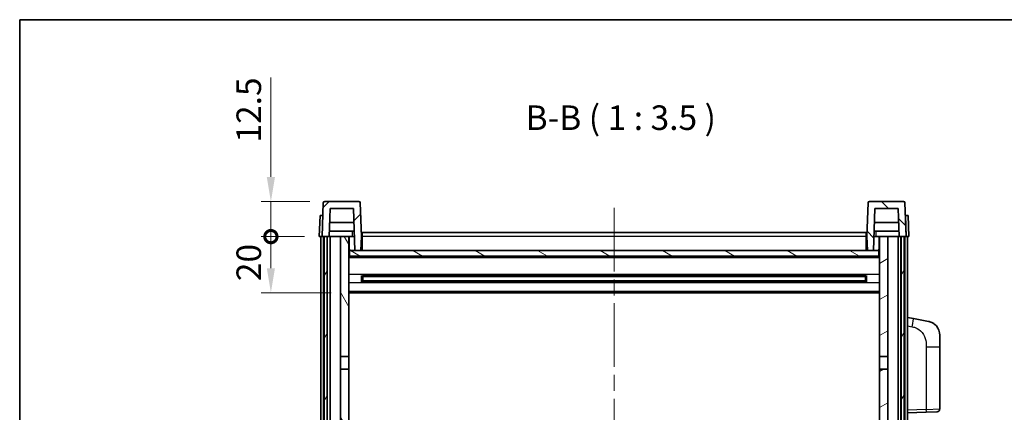
# Model space of a CAD drawing. Units: millimetres. Extents: x 0 to 8281, y 0 to 1124.
# Drawn here: x 1574 to 1925, y 844 to 984 of the extents above; entities that cross this region are included whole.
import ezdxf

# ---------------------------------------------------------------- set-up
doc = ezdxf.new("R2010")
doc.units = ezdxf.units.MM
doc.header["$LTSCALE"] = 4
doc.linetypes.add('CHAIN', pattern=[0.3543, 0.2362, -0.0295, 0.0591, -0.0295])
doc.layers.get('Defpoints').update_dxf_attribs({"lineweight": 25})
for name, color, linetype, lineweight in [('Border (ISO)', 7, 'Continuous', 35), ('Centerline (ISO)', 131, 'Continuous', 18), ('Dimension (ISO)', 7, 'Continuous', 18), ('Hatch (ISO)', 1, 'Continuous', 18), ('Symbol (ISO)', 7, 'Continuous', 18), ('Visible (ISO)', 7, 'Continuous', 35), ('Visible Narrow (ISO)', 7, 'Continuous', 25)]:
    doc.layers.add(name, color=color, linetype=linetype, lineweight=lineweight)
doc.styles.add('Note Text (TK)', font='txt')
doc.dimstyles.new('Default - Method 1b (TK)', dxfattribs={"dimscale": 4, "dimtxt": 2.5, "dimasz": 2.5, "dimexe": 1, "dimexo": 1.5, "dimgap": 1, "dimtad": 1, "dimtoh": 1, "dimrnd": 1e-08, "dimdsep": 46, "dimtxsty": 'Note Text (TK)', "dimcen": 0.09, "dimdle": 5, "dimclrd": 100, "dimclre": 100, "dimclrt": 7, "dimadec": 1, "dimazin": 1, "dimtfac": 1, "dimtmove": 0, "dimatfit": 3, "dimfxl": 1, "dimtolj": 1, "dimlwd": -1, "dimlwe": -1, "dimarcsym": 0})

# ---------------------------------------------------------------- blocks, each defined once
blk = doc.blocks.new('図面枠 tk図枠')
at = {"layer": 'Border (ISO)'}
for q in [(405.5, 289), (14.5, 8)]:
    blk.add_line((14.5, 289), q, dxfattribs=at)
blk = doc.blocks.new('_DotSmall')
at = {"color": 0, "linetype": 'ByBlock', "const_width": 0.5}
blk.add_lwpolyline([(-0.0625, 0, 1), (0.0625, 0, 1)], format="xyb", close=True, dxfattribs=at)
blk = doc.blocks.new('*D220')
at = {"layer": 'Defpoints', "color": 0}
for p in [(1663.46, 906.24), (1680.71, 906.24), (1690.21, 886.24)]:
    blk.add_point(p, dxfattribs=at)
at = {"layer": 'Dimension (ISO)', "color": 100}
for p, q in [((1675.46, 906.24), (1659.96, 906.24)), ((1663.46, 894.99), (1663.46, 906.24)), ((1684.96, 886.24), (1659.96, 886.24))]:
    blk.add_line(p, q, dxfattribs=at)
blk.add_solid([(1662, 894.99), (1664.92, 894.99), (1663.46, 886.24)], dxfattribs=at)
at = {"layer": 'Dimension (ISO)', "color": 100, "xscale": 8.75, "yscale": 8.75, "zscale": 8.75, "rotation": 90}
blk.add_blockref('_DotSmall', (1663.46, 906.24), dxfattribs=at)
at = {"layer": 'Dimension (ISO)', "color": 7, "insert": (1655.58, 890.39), "char_height": 8.75, "attachment_point": 4, "rotation": 90, "style": 'Note Text (TK)'}
blk.add_mtext('\\A1;20', dxfattribs=at)
blk = doc.blocks.new('*D221')
at = {"layer": 'Defpoints', "color": 0}
for p in [(1663.46, 918.74), (1682.63, 918.74), (1680.71, 906.24)]:
    blk.add_point(p, dxfattribs=at)
at = {"layer": 'Dimension (ISO)', "color": 100}
for p, q in [((1663.46, 927.49), (1663.46, 962.93)), ((1677.38, 918.74), (1659.96, 918.74)), ((1663.46, 906.24), (1663.46, 918.74)), ((1675.46, 906.24), (1659.96, 906.24)), ((1663.46, 906.24), (1663.46, 897.49))]:
    blk.add_line(p, q, dxfattribs=at)
blk.add_solid([(1662, 927.49), (1664.92, 927.49), (1663.46, 918.74)], dxfattribs=at)
at = {"layer": 'Dimension (ISO)', "color": 100, "xscale": 8.75, "yscale": 8.75, "zscale": 8.75, "rotation": 90}
blk.add_blockref('_DotSmall', (1663.46, 906.24), dxfattribs=at)
at = {"layer": 'Dimension (ISO)', "color": 7, "insert": (1655.58, 939.74), "char_height": 8.75, "attachment_point": 4, "rotation": 90, "style": 'Note Text (TK)'}
blk.add_mtext('\\A1;12.5', dxfattribs=at)

msp = doc.modelspace()

# ---------------------------------------------------------------- hatches: boundary and pattern name
at = {"layer": 'Hatch (ISO)'}
h = msp.add_hatch(dxfattribs=at)
h.set_pattern_fill('ANSI31', color=256, scale=88.9, style=0)
h.set_pattern_definition([(45, (1523.25, -28), (-7.85772, 7.85772), [])])
edge = h.paths.add_edge_path()
edge.add_line((1681.7098, 906.2397), (1682.4598, 906.2397))
edge.add_line((1682.4598, 906.2397), (1683.4598, 906.2397))
edge.add_line((1683.4598, 906.2397), (1684.2113, 906.2397))
edge.add_line((1684.2113, 906.2397), (1684.5605, 916.2397))
edge.add_line((1684.5605, 916.2397), (1692.8591, 916.2397))
edge.add_line((1692.8591, 916.2397), (1693.3829, 901.2397))
edge.add_line((1693.3829, 901.2397), (1695.5352, 901.2397))
edge.add_line((1695.5352, 901.2397), (1695.7098, 906.2397))
edge.add_line((1695.7098, 906.2397), (1695.2902, 918.2572))
edge.add_ellipse((1694.7905, 918.2397), major_axis=(0.4997, 0.0174), ratio=1, start_angle=0, end_angle=88)
edge.add_line((1694.7905, 918.7397), (1682.6292, 918.7397))
edge.add_ellipse((1682.6292, 918.2397), major_axis=(0, 0.5), ratio=1, start_angle=0, end_angle=88)
edge.add_line((1682.1295, 918.2572), (1681.7098, 906.2397))
h = msp.add_hatch(dxfattribs=at)
h.set_pattern_fill('ANSI31', color=256, scale=88.9, angle=90.00021, style=0)
h.set_pattern_definition([(135.0002, (1523.25, -28), (-7.8577, -7.85775), [])])
edge = h.paths.add_edge_path()
edge.add_line((1887.2083, 906.2397), (1887.9598, 906.2397))
edge.add_line((1887.9598, 906.2397), (1888.9598, 906.2397))
edge.add_line((1888.9598, 906.2397), (1889.7098, 906.2397))
edge.add_line((1889.7098, 906.2397), (1889.2902, 918.2572))
edge.add_ellipse((1888.7905, 918.2397), major_axis=(0.4997, 0.0174), ratio=1, start_angle=0, end_angle=88)
edge.add_line((1888.7905, 918.7397), (1876.6292, 918.7397))
edge.add_ellipse((1876.6292, 918.2397), major_axis=(0, 0.5), ratio=1, start_angle=0, end_angle=88)
edge.add_line((1876.1295, 918.2572), (1875.7098, 906.2397))
edge.add_line((1875.7098, 906.2397), (1875.8844, 901.2397))
edge.add_line((1875.8844, 901.2397), (1878.0367, 901.2397))
edge.add_line((1878.0367, 901.2397), (1878.5605, 916.2397))
edge.add_line((1878.5605, 916.2397), (1886.8591, 916.2397))
edge.add_line((1886.8591, 916.2397), (1887.2083, 906.2397))
h = msp.add_hatch(dxfattribs=at)
h.set_pattern_fill('ANSI31', color=256, scale=88.9, angle=14.999978, style=0)
h.set_pattern_definition([(60, (1523.25, -28), (-9.6237, 5.55625), [])])
h.paths.add_polyline_path([(1887.9598, 906.2397), (1887.9598, 656.7397), (1888.9598, 656.7397), (1888.9598, 906.2397)])
h.paths.add_polyline_path([(1682.4598, 906.2397), (1682.4598, 656.7397), (1683.4598, 656.7397), (1683.4598, 906.2397)])
h = msp.add_hatch(dxfattribs=at)
h.set_pattern_fill('ANSI31', color=256, scale=88.9, angle=75.000175, style=0)
h.set_pattern_definition([(120.0002, (1523.25, -28), (-9.62369, -5.55628), [])])
h.paths.add_polyline_path([(1688.2098, 863.4897), (1691.2098, 863.4897), (1691.2098, 906.2397), (1688.2098, 906.2397)])
h.paths.add_polyline_path([(1688.2098, 695.9897), (1691.2098, 695.9897), (1691.2098, 858.9897), (1688.2098, 858.9897)])
h = msp.add_hatch(dxfattribs=at)
h.set_pattern_fill('ANSI31', color=256, scale=88.9, angle=-14.999978, style=0)
h.set_pattern_definition([(30, (1523.25, -28), (-5.55625, 9.6237), [])])
h.paths.add_polyline_path([(1880.2098, 863.4897), (1883.2098, 863.4897), (1883.2098, 906.2397), (1880.2098, 906.2397)])
h.paths.add_polyline_path([(1880.2098, 695.9897), (1883.2098, 695.9897), (1883.2098, 858.9897), (1880.2098, 858.9897)])
h = msp.add_hatch(dxfattribs=at)
h.set_pattern_fill('ANSI31', color=256, scale=88.9, angle=105.000246, style=0)
h.set_pattern_definition([(150.0002, (1523.25, -28), (-5.55621, -9.62373), [])])
h.paths.add_polyline_path([(1691.4598, 901.2397), (1691.4598, 899.2397), (1879.9598, 899.2397), (1879.9598, 901.2397), (1878.0367, 901.2397), (1875.8844, 901.2397), (1695.5352, 901.2397), (1693.3829, 901.2397)])

# ---------------------------------------------------------------- linework, layer by layer
at = {"layer": 'Centerline (ISO)', "linetype": 'CHAIN', "ltscale": 23.990969}
msp.add_line((1785.7098, 916.4897), (1785.7098, 629.9897), dxfattribs=at)
at = {"layer": 'Visible (ISO)'}
for p, q in [((1694.7905, 918.7397), (1682.6292, 918.7397)), ((1888.7905, 918.7397), (1876.6292, 918.7397)), ((1682.1295, 918.2572), (1681.7098, 906.2397)), ((1684.2113, 906.2397), (1684.5605, 916.2397)), ((1684.5605, 916.2397), (1692.8591, 916.2397)), ((1692.8591, 916.2397), (1693.3829, 901.2397)), ((1695.7098, 906.2397), (1695.2902, 918.2572)), ((1876.1295, 918.2572), (1875.7098, 906.2397)), ((1878.0367, 901.2397), (1878.5605, 916.2397)), ((1878.5605, 916.2397), (1886.8591, 916.2397)), ((1886.8591, 916.2397), (1887.2083, 906.2397)), ((1889.7098, 906.2397), (1889.2902, 918.2572)), ((1680.9717, 913.7397), (1680.7098, 906.2397)), ((1680.9717, 913.7397), (1681.9711, 913.7397)), ((1681.9717, 913.7397), (1681.9711, 913.7397)), ((1889.4485, 913.7397), (1889.4479, 913.7397)), ((1889.4485, 913.7397), (1890.4479, 913.7397)), ((1890.7098, 906.2397), (1890.4479, 913.7397)), ((1693.1384, 908.2397), (1684.2812, 908.2397)), ((1693.0337, 911.2397), (1684.3859, 911.2397)), ((1887.1384, 908.2397), (1878.2812, 908.2397)), ((1887.0337, 911.2397), (1878.3859, 911.2397)), ((1681.7092, 906.2397), (1680.7098, 906.2397)), ((1681.2098, 658.7397), (1681.2098, 906.2397)), ((1681.7098, 906.2397), (1681.7092, 906.2397)), ((1681.7098, 906.2397), (1684.2113, 906.2397)), ((1682.2098, 658.7397), (1682.2098, 906.2397)), ((1682.4598, 906.2397), (1682.4598, 656.7397)), ((1683.4598, 906.2397), (1682.4598, 906.2397)), ((1683.4598, 656.7397), (1683.4598, 906.2397)), ((1683.5598, 658.7397), (1683.5598, 906.2397)), ((1684.5598, 906.2397), (1684.2113, 906.2397)), ((1688.2098, 906.2397), (1684.5598, 906.2397)), ((1684.5598, 658.7397), (1684.5598, 906.2397)), ((1691.2098, 906.2397), (1688.2098, 906.2397)), ((1688.2098, 906.2397), (1688.2098, 863.4897)), ((1691.2098, 863.4897), (1691.2098, 906.2397)), ((1691.2098, 906.2397), (1692.4058, 906.2397)), ((1691.3743, 901.731), (1691.2956, 906.2397)), ((1692.4058, 906.2397), (1692.7821, 906.2397)), ((1692.7821, 906.2397), (1693.2083, 906.2397)), ((1695.5352, 901.2397), (1695.7098, 906.2397)), ((1695.9598, 906.2397), (1695.7098, 906.2397)), ((1695.9598, 907.7397), (1875.4598, 907.7397)), ((1695.9598, 906.2397), (1695.9598, 907.7397)), ((1695.9598, 906.2397), (1695.9598, 901.2397)), ((1875.4598, 907.7397), (1875.4598, 906.2397)), ((1875.7098, 906.2397), (1875.4598, 906.2397)), ((1875.4598, 901.2397), (1875.4598, 906.2397)), ((1875.7098, 906.2397), (1875.8844, 901.2397)), ((1878.2113, 906.2397), (1878.6376, 906.2397)), ((1878.6376, 906.2397), (1879.0139, 906.2397)), ((1879.0139, 906.2397), (1880.2098, 906.2397)), ((1880.0453, 901.731), (1880.124, 906.2397)), ((1883.2098, 906.2397), (1880.2098, 906.2397)), ((1880.2098, 906.2397), (1880.2098, 863.4897)), ((1883.2098, 863.4897), (1883.2098, 906.2397)), ((1886.8598, 906.2397), (1883.2098, 906.2397)), ((1887.2083, 906.2397), (1886.8598, 906.2397)), ((1886.8598, 658.7397), (1886.8598, 906.2397)), ((1887.2083, 906.2397), (1889.7098, 906.2397)), ((1887.8598, 658.7397), (1887.8598, 906.2397)), ((1887.9598, 906.2397), (1887.9598, 656.7397)), ((1888.9598, 906.2397), (1887.9598, 906.2397)), ((1888.9598, 656.7397), (1888.9598, 906.2397)), ((1889.2098, 658.7397), (1889.2098, 906.2397)), ((1889.7104, 906.2397), (1889.7098, 906.2397)), ((1890.7098, 906.2397), (1889.7104, 906.2397)), ((1890.2098, 658.7397), (1890.2098, 906.2397)), ((1691.5742, 901.3397), (1691.2098, 901.3397)), ((1691.4598, 901.2397), (1691.4598, 899.2397)), ((1879.9598, 901.2397), (1691.4598, 901.2397)), ((1693.3829, 901.2397), (1695.5352, 901.2397)), ((1695.9598, 901.3397), (1695.5387, 901.3397)), ((1875.8809, 901.3397), (1875.4598, 901.3397)), ((1875.8844, 901.2397), (1878.0367, 901.2397)), ((1880.2098, 901.3397), (1879.8454, 901.3397)), ((1879.9598, 899.2397), (1879.9598, 901.2397)), ((1880.2098, 899.1397), (1691.2098, 899.1397)), ((1691.4598, 899.2397), (1879.9598, 899.2397)), ((1695.7803, 890.0622), (1695.7803, 892.4172)), ((1875.3654, 892.3154), (1696.0542, 892.3154)), ((1696.2098, 892.3154), (1696.2098, 890.1641)), ((1702.0098, 892.0471), (1696.2098, 892.0471)), ((1875.2098, 891.9877), (1696.2098, 891.9877)), ((1702.0098, 892.3154), (1702.0098, 892.1222)), ((1702.0098, 892.0471), (1702.0098, 892.1222)), ((1869.4098, 892.1222), (1869.4098, 892.3154)), ((1869.4098, 892.1222), (1869.4098, 892.0471)), ((1875.2098, 892.0471), (1869.4098, 892.0471)), ((1875.2098, 890.1641), (1875.2098, 892.3154)), ((1875.6393, 892.4172), (1875.6393, 890.0622)), ((1875.3654, 890.1641), (1696.0542, 890.1641)), ((1875.2098, 890.4917), (1696.2098, 890.4917)), ((1696.2098, 890.4323), (1702.0098, 890.4323)), ((1702.0098, 890.3572), (1702.0098, 890.4323)), ((1702.0098, 890.3572), (1702.0098, 890.1641)), ((1869.4098, 890.4323), (1875.2098, 890.4323)), ((1869.4098, 890.4323), (1869.4098, 890.3572)), ((1869.4098, 890.1641), (1869.4098, 890.3572)), ((1880.2098, 886.2397), (1691.2098, 886.2397)), ((1892.305, 877.0825), (1890.2098, 877.4897)), ((1897.6639, 876.0408), (1892.305, 877.0825)), ((1901.7098, 871.1327), (1901.7098, 867)), ((1901.7098, 844.857), (1901.7098, 867)), ((1688.2098, 863.4897), (1691.2098, 863.4897)), ((1688.2098, 858.9897), (1688.2098, 863.4897)), ((1691.2098, 863.4897), (1691.2098, 858.9897)), ((1880.2098, 863.4897), (1883.2098, 863.4897)), ((1880.2098, 858.9897), (1880.2098, 863.4897)), ((1883.2098, 863.4897), (1883.2098, 858.9897)), ((1691.2098, 858.9897), (1688.2098, 858.9897)), ((1688.2098, 858.9897), (1688.2098, 695.9897)), ((1691.2098, 695.9897), (1691.2098, 858.9897)), ((1883.2098, 858.9897), (1880.2098, 858.9897)), ((1880.2098, 858.9897), (1880.2098, 695.9897)), ((1883.2098, 695.9897), (1883.2098, 858.9897)), ((1890.2098, 843.4897), (1896.8843, 843.7228)), ((1900.7447, 843.8576), (1896.8843, 843.7228))]:
    msp.add_line(p, q, dxfattribs=at)
for centre, radius, start, end in [((1682.6292, 918.2397), 0.5, 90, 178), ((1694.7905, 918.2397), 0.5, 2, 90), ((1876.6292, 918.2397), 0.5, 90, 178), ((1888.7905, 918.2397), 0.5, 2, 90), ((1691.8742, 901.7397), 0.5, 181, 270), ((1879.5454, 901.7397), 0.5, 270, 359), ((1896.7098, 871.1327), 5, 0, 41.09567), ((1900.7098, 844.857), 1, 272, 0)]:
    msp.add_arc(centre, radius, start, end, dxfattribs=at)
for points, knots in [([(1897.6639, 876.0408), (1897.7655, 876.0211), (1897.8667, 875.9981), (1898.0254, 875.9569), (1898.0838, 875.9406), (1898.4048, 875.8446), (1898.6627, 875.7439), (1899.1302, 875.5146), (1899.3442, 875.3896), (1899.6825, 875.1565), (1899.8141, 875.0558), (1900.0383, 874.8662), (1900.1343, 874.7781), (1900.2699, 874.6441), (1900.3147, 874.598), (1900.3784, 874.53), (1900.3994, 874.5073), (1900.4398, 874.4626), (1900.4586, 874.4414), (1900.4779, 874.4193)], [0, 0, 0, 0, 0.031817178, 0.031817178, 0.050452113, 0.050452113, 0.134929933, 0.134929933, 0.208678987, 0.208678987, 0.258212634, 0.258212634, 0.298091577, 0.298091577, 0.318896146, 0.318896146, 0.329513015, 0.329513015, 0.340218293, 0.340218293, 0.340218293, 0.340218293]), ([(1897.6639, 876.0408), (1897.8404, 876.0065), (1898.016, 875.9624), (1898.2696, 875.8839), (1898.3508, 875.8565), (1898.6806, 875.7356), (1898.9249, 875.6234), (1899.3571, 875.3805), (1899.5499, 875.2541), (1899.8544, 875.0232), (1899.9737, 874.9235), (1900.1574, 874.7553), (1900.2267, 874.6879), (1900.3251, 874.5869), (1900.3575, 874.5527), (1900.4197, 874.4851), (1900.4485, 874.4529), (1900.4779, 874.4193)], [0, 0, 0, 0, 0.055151579, 0.055151579, 0.081398944, 0.081398944, 0.162714309, 0.162714309, 0.230969498, 0.230969498, 0.277734391, 0.277734391, 0.307873407, 0.307873407, 0.323370755, 0.323370755, 0.339065947, 0.339065947, 0.339065947, 0.339065947])]:
    msp.add_open_spline(points, degree=3, knots=knots, dxfattribs=at)
at = {"layer": 'Visible Narrow (ISO)'}
for p, q in [((1681.7092, 906.2397), (1681.9711, 913.7397)), ((1889.4485, 913.7397), (1889.7104, 906.2397)), ((1691.3043, 905.7397), (1691.2098, 905.7397)), ((1695.9598, 905.7397), (1695.6924, 905.7397)), ((1875.4598, 906.2397), (1695.9598, 906.2397)), ((1875.7273, 905.7397), (1875.4598, 905.7397)), ((1880.2098, 905.7397), (1880.1153, 905.7397)), ((1691.3742, 901.7397), (1691.2098, 901.7397)), ((1695.9598, 901.7397), (1695.5527, 901.7397)), ((1875.867, 901.7397), (1875.4598, 901.7397)), ((1880.2098, 901.7397), (1880.0455, 901.7397)), ((1880.2098, 898.7397), (1691.2098, 898.7397)), ((1880.2098, 892.7154), (1691.2098, 892.7154)), ((1869.4098, 892.1222), (1702.0098, 892.1222)), ((1880.2098, 889.7641), (1691.2098, 889.7641)), ((1869.4098, 890.3572), (1702.0098, 890.3572)), ((1880.2098, 886.7397), (1691.2098, 886.7397)), ((1890.2098, 874.4539), (1891.8372, 874.1376)), ((1896.8843, 867), (1901.7098, 867)), ((1896.8843, 867), (1896.8843, 844.7222)), ((1896.8843, 844.7222), (1890.2098, 844.4891)), ((1896.8843, 844.7222), (1901.7098, 844.857))]:
    msp.add_line(p, q, dxfattribs=at)
for centre, major_axis, ratio, start_param, end_param in [((1891.7325, 874.1376), (0.5724, 2.9449), 0.03425905, 4.71904817, 6.28318531), ((1896.8494, 844.7222), (0.0349, -0.9994), 0.03487826, 0, 1.56957835)]:
    msp.add_ellipse(centre, major_axis=major_axis, ratio=ratio, start_param=start_param, end_param=end_param, dxfattribs=at)
for points, knots in [([(1692.4171, 908.2397), (1692.4146, 907.805), (1692.4121, 907.3703), (1692.4097, 906.9356), (1692.4084, 906.7036), (1692.4071, 906.4717), (1692.4058, 906.2397)], [0.800214336, 0.800214336, 0.800214336, 0.800214336, 0.930669099, 0.930669099, 0.930669099, 1.000274689, 1.000274689, 1.000274689, 1.000274689]), ([(1879.0139, 906.2397), (1879.0128, 906.4335), (1879.0117, 906.6272), (1879.0106, 906.821), (1879.0079, 907.2939), (1879.0052, 907.7668), (1879.0026, 908.2397)], [0.500128348, 0.500128348, 0.500128348, 0.500128348, 0.558269777, 0.558269777, 0.558269777, 0.700178241, 0.700178241, 0.700178241, 0.700178241]), ([(1891.8372, 874.1376), (1892.3938, 874.0294), (1893.0127, 873.889), (1893.6207, 873.5714), (1894.4733, 873.1262), (1895.2878, 872.3263), (1895.8623, 871.3338), (1896.3623, 870.47), (1896.6674, 869.4893), (1896.7934, 868.6062), (1896.8782, 868.0113), (1896.8843, 867.4665), (1896.8843, 867)], [0, 0, 0, 0, 0.22498324, 0.22498324, 0.22498324, 0.54043573, 0.54043573, 0.54043573, 0.81501171, 0.81501171, 0.81501171, 1, 1, 1, 1])]:
    msp.add_open_spline(points, degree=3, knots=knots, dxfattribs=at)

# ---------------------------------------------------------------- block references
at = {"xscale": 3.5, "yscale": 3.5, "zscale": 3.5}
msp.add_blockref('図面枠 tk図枠', (1523.25, -28), dxfattribs=at)

# ---------------------------------------------------------------- texts
at = {"layer": 'Symbol (ISO)', "color": 7, "insert": (1754.1759, 941.4971), "char_height": 8.75, "attachment_point": 7, "style": 'Note Text (TK)'}
msp.add_mtext('B-B ( 1 : 3.5 )', dxfattribs=at)

# ---------------------------------------------------------------- dimensions: what is measured, and where the dimension line sits
at = {"layer": 'Dimension (ISO)', "color": 100}
for base, p1, p2, override, picture, middle in [((1663.4598, 918.7397), (1680.7098, 906.2397), (1682.6292, 918.7397), {"dimscale": 0, "dimtxt": 8.75, "dimasz": 8.75, "dimexe": 3.5, "dimexo": 5.25, "dimgap": 3.5, "dimtoh": 0, "dimdec": 2, "dimblk1": 'DotSmall', "dimsah": 1, "dimcen": 0.315, "dimdle": 0, "dimtol": 0, "dimlim": 0, "dimtp": 0, "dimtm": 0, "dimtdec": 2, "dimtix": 0, "dimtofl": 1, "dimtmove": 0, "dimatfit": 1}, '*D221', (1663.4598, 949.5835)), ((1663.4598, 906.2397), (1690.2098, 886.2397), (1680.7098, 906.2397), {"dimscale": 0, "dimtxt": 8.75, "dimasz": 8.75, "dimexe": 3.5, "dimexo": 5.25, "dimgap": 3.5, "dimtoh": 0, "dimdec": 2, "dimblk2": 'DotSmall', "dimsah": 1, "dimcen": 0.315, "dimdle": 0, "dimtol": 0, "dimlim": 0, "dimtp": 0, "dimtm": 0, "dimtdec": 2, "dimtix": 0, "dimtofl": 1, "dimtmove": 0, "dimatfit": 1}, '*D220', (1663.4598, 896.2047))]:
    dim = msp.add_linear_dim(base=base, p1=p1, p2=p2, angle=90, dimstyle='Default - Method 1b (TK)', override=override, dxfattribs=at)
    dim.commit()
    dim.dimension.update_dxf_attribs({"geometry": picture, "text_midpoint": middle, "dimtype": 160})

doc.saveas('drawing.dxf')
